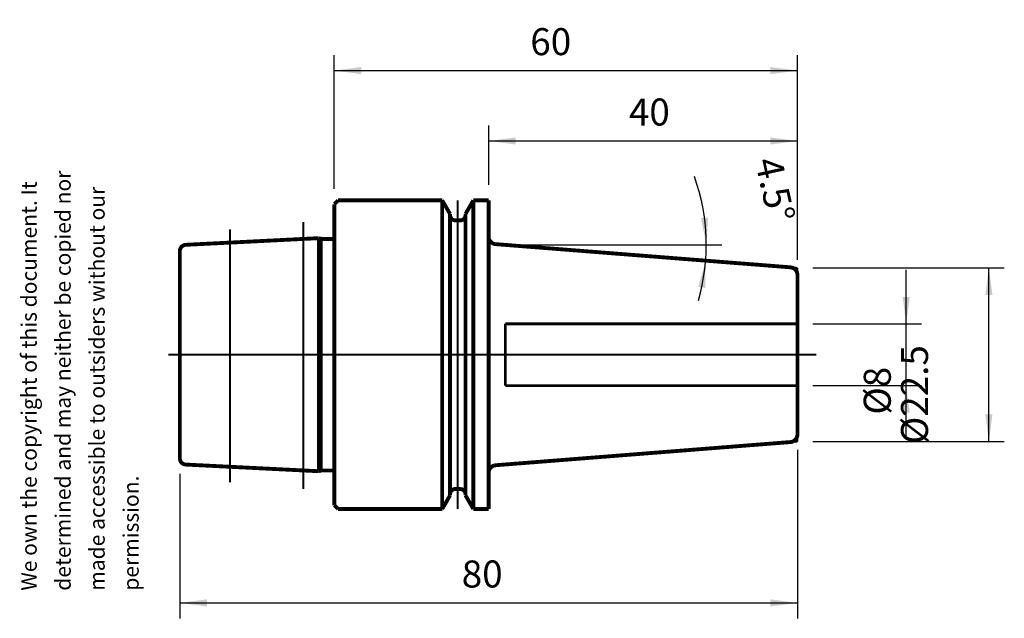
# Model space of a CAD drawing. Units: inches. Extents: x -100 to 28, y 31 to 109.
import ezdxf

# ---------------------------------------------------------------- set-up
doc = ezdxf.new("R2010")
doc.units = ezdxf.units.IN
doc.linetypes.add('DASHED', pattern=[15, 7, -8])
doc.linetypes.add('DOT_CENTER', pattern=[14, 12, -1, 0, -1])
doc.layers.add('1', color=7, linetype='Continuous')
doc.layers.add('RAHMEN', color=7, linetype='Continuous')
doc.styles.add('CONVERTER_11', font='txt.shx', dxfattribs={"width": 0.831399})
doc.styles.add('CONVERTER_12', font='txt.shx', dxfattribs={"width": 0.72})
doc.dimstyles.new('ME10_DIM_10', dxfattribs={"dimtxt": 3.5, "dimasz": 3.5, "dimexe": 2, "dimexo": 2, "dimgap": 2, "dimtad": 1, "dimdsep": 46, "dimtxsty": 'CONVERTER_12', "dimsah": 1, "dimcen": 0.09, "dimclrd": 2, "dimclre": 2, "dimclrt": 3, "dimadec": 0, "dimazin": 0, "dimtol": 1, "dimtfac": 0.7, "dimtdec": 0, "dimtmove": 0, "dimatfit": 3, "dimfxl": 1, "dimtolj": 1, "dimtzin": 0, "dimarcsym": 0})
doc.dimstyles.new('ME10_DIM_11', dxfattribs={"dimtxt": 3.5, "dimasz": 3.5, "dimexe": 2, "dimexo": 2, "dimgap": 2, "dimtad": 1, "dimdsep": 46, "dimtxsty": 'CONVERTER_12', "dimsah": 1, "dimcen": 0.09, "dimclrd": 2, "dimclre": 2, "dimclrt": 3, "dimadec": 0, "dimazin": 0, "dimtol": 1, "dimtfac": 0.7, "dimtdec": 0, "dimtmove": 0, "dimatfit": 3, "dimfxl": 1, "dimtolj": 1, "dimtzin": 0, "dimarcsym": 0})
doc.dimstyles.new('ME10_DIM_12', dxfattribs={"dimtxt": 3.5, "dimasz": 3.5, "dimexe": 2, "dimexo": 2, "dimgap": 2, "dimtad": 1, "dimdsep": 46, "dimtxsty": 'CONVERTER_12', "dimsah": 1, "dimcen": 0.09, "dimclrd": 2, "dimclre": 2, "dimclrt": 3, "dimadec": 0, "dimazin": 0, "dimtol": 1, "dimtfac": 0.7, "dimtdec": 0, "dimtmove": 0, "dimatfit": 3, "dimfxl": 1, "dimtolj": 1, "dimtzin": 0, "dimarcsym": 0})
doc.dimstyles.new('ME10_DIM_13', dxfattribs={"dimtxt": 3.5, "dimasz": 3.5, "dimexe": 2, "dimexo": 2, "dimgap": 2, "dimtad": 1, "dimdsep": 46, "dimtxsty": 'CONVERTER_12', "dimsah": 1, "dimcen": 0.09, "dimclrd": 2, "dimclre": 2, "dimclrt": 3, "dimadec": 0, "dimazin": 0, "dimtol": 1, "dimtfac": 0.7, "dimtdec": 0, "dimtmove": 0, "dimatfit": 3, "dimfxl": 1, "dimtolj": 1, "dimtzin": 0, "dimarcsym": 0})
doc.dimstyles.new('ME10_DIM_14', dxfattribs={"dimtxt": 3.5, "dimasz": 3.5, "dimexe": 2, "dimexo": 2, "dimgap": 2, "dimtad": 1, "dimdsep": 46, "dimtxsty": 'CONVERTER_12', "dimsah": 1, "dimcen": 0.09, "dimclrd": 2, "dimclre": 2, "dimclrt": 3, "dimadec": 0, "dimazin": 0, "dimtol": 1, "dimtfac": 0.7, "dimtdec": 0, "dimtmove": 0, "dimatfit": 3, "dimfxl": 1, "dimtolj": 1, "dimtzin": 0, "dimarcsym": 0})
doc.dimstyles.new('ME10_DIM_15', dxfattribs={"dimtxt": 3.5, "dimasz": 3.5, "dimexe": 2, "dimexo": 2, "dimgap": 2, "dimtad": 1, "dimdsep": 46, "dimtxsty": 'CONVERTER_12', "dimsah": 1, "dimcen": 0.09, "dimclrd": 2, "dimclre": 2, "dimclrt": 3, "dimadec": 0, "dimazin": 0, "dimtol": 1, "dimtfac": 0.7, "dimtdec": 0, "dimtmove": 0, "dimatfit": 3, "dimfxl": 1, "dimtolj": 1, "dimtzin": 0, "dimarcsym": 0})

# ---------------------------------------------------------------- blocks, each defined once
blk = doc.blocks.new('Urheberrecht_Englisch', base_point=(-85.7, 34.51))
at = {"layer": 'RAHMEN', "color": 1, "insert": (-83.7, 34.51), "char_height": 2, "attachment_point": 7, "rotation": 90, "line_spacing_factor": 1.320528, "style": 'CONVERTER_11'}
blk.add_mtext('We own the copyright of this document. It\\Pdetermined and may neither be copied nor\\Pmade accessible to outsiders without our\\Ppermission.', dxfattribs=at)
blk = doc.blocks.new('*D2')
at = {"layer": '1', "color": 2, "linetype": 'Continuous'}
for p, q in [((1.01, 52.78), (1.01, 30.93)), ((-78.99, 49.66), (-78.99, 30.93)), ((-78.99, 32.93), (1.01, 32.93))]:
    blk.add_line(p, q, dxfattribs=at)
at = {"layer": '1', "color": 2}
for points in [[(-75.49, 33.39), (-75.49, 32.47), (-78.99, 32.93)], [(-2.49, 32.47), (-2.49, 33.39), (1.01, 32.93)]]:
    blk.add_solid(points, dxfattribs=at)
at = {"layer": '1', "color": 3, "insert": (-42.48, 34.93), "char_height": 3.5, "attachment_point": 7, "rotation": 0.0001, "line_spacing_factor": 0.60024, "style": 'CONVERTER_12'}
blk.add_mtext('\\C3;\\C3;\\C3;80\\C2;\\H2.45;\\S^ ;\\C3;', dxfattribs=at)
blk = doc.blocks.new('*D3')
at = {"layer": '1', "color": 2, "linetype": 'Continuous'}
for p, q in [((-58.99, 86.6), (-58.99, 103.91)), ((1.01, 77.4), (1.01, 103.91)), ((-58.99, 101.91), (1.01, 101.91))]:
    blk.add_line(p, q, dxfattribs=at)
at = {"layer": '1', "color": 2}
for points in [[(-55.49, 102.37), (-55.49, 101.45), (-58.99, 101.91)], [(-2.49, 101.45), (-2.49, 102.37), (1.01, 101.91)]]:
    blk.add_solid(points, dxfattribs=at)
at = {"layer": '1', "color": 3, "insert": (-33.6, 103.91), "char_height": 3.5, "attachment_point": 7, "rotation": 0.0001, "line_spacing_factor": 0.60024, "style": 'CONVERTER_12'}
blk.add_mtext('\\C3;\\C3;\\C3;60\\C2;\\H2.45;\\S^ ;\\C3;', dxfattribs=at)
blk = doc.blocks.new('*D4')
at = {"layer": '1', "color": 2, "linetype": 'Continuous'}
for p, q in [((-38.99, 87.1), (-38.99, 94.79)), ((1.01, 77.4), (1.01, 94.79)), ((-38.99, 92.79), (1.01, 92.79))]:
    blk.add_line(p, q, dxfattribs=at)
at = {"layer": '1', "color": 2}
for points in [[(-35.49, 93.25), (-35.49, 92.33), (-38.99, 92.79)], [(-2.49, 92.33), (-2.49, 93.25), (1.01, 92.79)]]:
    blk.add_solid(points, dxfattribs=at)
at = {"layer": '1', "color": 3, "insert": (-20.83, 94.79), "char_height": 3.5, "attachment_point": 7, "rotation": 0.0001, "line_spacing_factor": 0.60024, "style": 'CONVERTER_12'}
blk.add_mtext('\\C3;\\C3;\\C3;40\\C2;\\H2.45;\\S^ ;\\C3;', dxfattribs=at)
blk = doc.blocks.new('*D5')
at = {"layer": '1', "color": 2, "linetype": 'Continuous'}
for p, q in [((15.09, 69.09), (15.09, 76.09)), ((3.01, 69.09), (17.09, 69.09)), ((15.09, 61.1), (15.09, 69.09)), ((3.01, 61.1), (17.09, 61.1)), ((15.09, 54.1), (15.09, 61.1))]:
    blk.add_line(p, q, dxfattribs=at)
at = {"layer": '1', "color": 2}
for points in [[(14.63, 72.59), (15.55, 72.59), (15.09, 69.09)], [(15.55, 57.6), (14.63, 57.6), (15.09, 61.1)]]:
    blk.add_solid(points, dxfattribs=at)
at = {"layer": '1', "color": 3, "insert": (13.09, 57.33), "char_height": 3.5, "attachment_point": 7, "rotation": 90, "line_spacing_factor": 0.60024, "style": 'CONVERTER_12'}
blk.add_mtext('\\C3;%%c\\C3;\\C3;8\\C2;\\H2.45;\\S^ ;\\C3;', dxfattribs=at)
blk = doc.blocks.new('*D6')
at = {"layer": '1', "color": 2, "linetype": 'Continuous'}
for p, q in [((3.01, 76.34), (27.8, 76.34)), ((25.8, 53.85), (25.8, 76.34)), ((3.01, 53.85), (27.8, 53.85))]:
    blk.add_line(p, q, dxfattribs=at)
at = {"layer": '1', "color": 2}
for points in [[(26.26, 72.84), (25.34, 72.84), (25.8, 76.34)], [(25.34, 57.35), (26.26, 57.35), (25.8, 53.85)]]:
    blk.add_solid(points, dxfattribs=at)
at = {"layer": '1', "color": 3, "insert": (23.8, 53.51), "char_height": 3.5, "attachment_point": 7, "rotation": 90, "line_spacing_factor": 0.60024, "style": 'CONVERTER_12'}
blk.add_mtext('\\C3;%%c\\C3;\\C3;22.5\\C2;\\H2.45;\\S^ ;\\C3;', dxfattribs=at)
blk = doc.blocks.new('*D7')
at = {"layer": '1', "color": 2, "linetype": 'Continuous'}
for p, q in [((-34.94, 79.34), (-10.8, 79.34)), ((-10.8, 79.34), (-8.8, 79.34))]:
    blk.add_line(p, q, dxfattribs=at)
blk.add_arc((-37.05, 79.34), 26.24, 344.0377, 19.6897, dxfattribs=at)
at = {"layer": '1', "color": 2}
for points in [[(-11.5, 82.8), (-10.58, 82.86), (-10.8, 79.34)], [(-10.94, 73.75), (-11.85, 73.88), (-10.89, 77.28)]]:
    blk.add_solid(points, dxfattribs=at)
at = {"layer": '1', "color": 3, "insert": (-10.25, 88.93), "char_height": 3.5, "attachment_point": 7, "rotation": 282.5554, "line_spacing_factor": 0.60024, "style": 'CONVERTER_12'}
blk.add_mtext('\\C3;\\C3;\\C3;4.5%%d\\C2;\\H2.45;\\S^ ;\\C3;', dxfattribs=at)

msp = doc.modelspace()

# ---------------------------------------------------------------- linework, layer by layer
at = {"layer": '1', "color": 7, "linetype": 'Continuous'}
for points, const_width in [([(-58.492, 85.095), (-58.992, 84.595)], 0.5), ([(-58.992, 84.595), (-58.992, 45.595)], 0.5), ([(-58.492, 85.095), (-45.013, 85.095)], 0.5), ([(-45.013, 45.095), (-45.013, 85.095)], 0.5), ([(-45.013, 85.095), (-43.992, 83.327)], 0.5), ([(-40.971, 85.095), (-41.992, 83.327)], 0.5), ([(-40.971, 85.095), (-40.971, 45.095)], 0.5), ([(-40.971, 85.095), (-38.992, 85.095)], 0.5), ([(-38.992, 85.095), (-38.992, 45.095)], 0.5), ([(-43.992, 83.195), (-43.992, 83.327)], 0.5), ([(-43.992, 83.195), (-43.992, 46.995)], 0.5), ([(-41.992, 83.195), (-41.992, 83.327)], 0.5), ([(-41.992, 46.995), (-41.992, 83.195)], 0.5), ([(-43.292, 82.495), (-42.692, 82.495)], 0.5), ([(-60.992, 80.195), (-78.232, 79.333)], 0.5), ([(-60.992, 80.195), (-60.992, 49.995)], 0.5), ([(-60.992, 80.195), (-60.67, 80.109)], 0.5), ([(-60.566, 80.095), (-59.297, 80.095)], 0.5), ([(-60.618, 50.206), (-60.618, 79.951)], 0.25), ([(-38.992, 79.491), (-39.03, 79.494)], 0.5), ([(0.085, 76.417), (-38.07, 79.419)], 0.5), ([(-37.036, 79.339), (-36.936, 79.339)], 0.25), ([(-78.992, 78.534), (-78.992, 51.656)], 0.5), ([(0.085, 76.417), (1.008, 76.344)], 0.25), ([(1.008, 69.095), (1.008, 75.404)], 0.5), ([(1.008, 75.404), (1.008, 76.344)], 0.25), ([(1.008, 69.095), (1.008, 54.779)], 0.5), ([(1.008, 54.779), (1.008, 53.846)], 0.25), ([(0.085, 53.773), (-38.07, 50.77)], 0.5), ([(0.085, 53.773), (1.008, 53.846)], 0.25), ([(-60.992, 49.995), (-78.232, 50.857)], 0.5), ([(-60.992, 49.995), (-60.67, 50.081)], 0.5), ([(-60.566, 50.095), (-59.297, 50.095)], 0.5), ([(-43.992, 46.995), (-43.992, 46.863)], 0.5), ([(-43.292, 47.695), (-42.692, 47.695)], 0.5), ([(-41.992, 46.995), (-41.992, 46.863)], 0.5), ([(-45.013, 45.095), (-43.992, 46.863)], 0.5), ([(-40.971, 45.095), (-41.992, 46.863)], 0.5), ([(-58.992, 45.595), (-58.492, 45.095)], 0.5), ([(-58.492, 45.095), (-45.013, 45.095)], 0.5), ([(-40.971, 45.095), (-38.992, 45.095)], 0.5)]:
    msp.add_lwpolyline(points, dxfattribs=dict(at, const_width=const_width))
at = {"layer": '1', "color": 7, "linetype": 'DOT_CENTER', "const_width": 0.25}
for points in [[(-42.992, 85.095), (-42.992, 45.095)], [(-62.992, 80.095), (-62.992, 82.302)], [(-72.492, 81.348), (-72.492, 79.62)], [(-72.492, 79.62), (-72.492, 50.57)], [(-62.992, 50.095), (-62.992, 80.095)], [(-80.492, 65.095), (3.436, 65.095)], [(-72.492, 50.57), (-72.492, 48.534)], [(-62.992, 47.676), (-62.992, 50.095)]]:
    msp.add_lwpolyline(points, dxfattribs=at)
at = {"layer": '1', "color": 7, "linetype": 'Continuous', "const_width": 0.5}
for points in [[(-43.992, 83.195, 0.4142136), (-43.292, 82.495, 0.4142136)], [(-42.692, 82.495, 0.4142136), (-41.992, 83.195, 0.4142136)], [(-60.67, 80.109, 0.0658709), (-60.566, 80.095, 0.0658709)], [(-59.297, 80.095, 0.2202553), (-58.992, 80.236, 0.2202553)], [(-38.992, 80.382, 0.391655), (-38.07, 79.419, 0.391655)], [(-78.232, 79.333, 0.3996378), (-78.992, 78.534, 0.3996378)], [(1.008, 75.404, 0.3959176), (0.085, 76.417, 0.3959176)], [(0.085, 53.773, 0.3938751), (1.008, 54.779, 0.3938751)], [(-78.992, 51.656, 0.3996378), (-78.232, 50.857, 0.3996378)], [(-38.07, 50.77, 0.3916509), (-38.992, 49.773, 0.3916509)], [(-60.566, 50.095, 0.0658709), (-60.67, 50.081, 0.0658709)], [(-58.992, 49.954, 0.2202548), (-59.297, 50.095, 0.2202548)], [(-43.292, 47.695, 0.4142136), (-43.992, 46.995, 0.4142136)], [(-41.992, 46.995, 0.4142136), (-42.692, 47.695, 0.4142136)]]:
    msp.add_lwpolyline(points, format="xyb", dxfattribs=at)
at = {"layer": '1', "color": 7, "linetype": 'DASHED', "const_width": 0.35}
for points in [[(1.008, 69.095), (-36.819, 69.095)], [(-36.819, 69.095), (-36.819, 61.095)], [(1.008, 61.095), (-36.819, 61.095)]]:
    msp.add_lwpolyline(points, dxfattribs=at)
at = {"layer": '1', "color": 250}
for p in [(-58.992, 81.195), (-58.992, 50.995)]:
    msp.add_point(p, dxfattribs=at)

# ---------------------------------------------------------------- block references
at = {"layer": '1'}
msp.add_blockref('Urheberrecht_Englisch', (-85.7, 34.511), dxfattribs=at)

# ---------------------------------------------------------------- dimensions: what is measured, and where the dimension line sits
for base, p1, p2, dimstyle, picture, middle in [((-58.992, 101.913), (1.008, 75.404), (-58.992, 84.595), 'ME10_DIM_11', '*D3', (-31.502, 105.663)), ((-38.992, 92.788), (1.008, 75.404), (-38.992, 85.095), 'ME10_DIM_12', '*D4', (-18.728, 96.538)), ((-78.992, 32.934), (1.008, 54.779), (-78.992, 51.656), 'ME10_DIM_10', '*D2', (-40.383, 36.684))]:
    dim = msp.add_linear_dim(base=base, p1=p1, p2=p2, dimstyle=dimstyle, override={"dimpost": '<>'}, dxfattribs=at)
    dim.commit()
    dim.dimension.update_dxf_attribs({"geometry": picture, "text_midpoint": middle, "text_rotation": 0.00014})
dim = msp.add_angular_dim_3p(base=(-10.825, 78.309), center=(-37.048, 79.339), p1=(-10.886, 77.28), p2=(-36.936, 79.339), dimstyle='ME10_DIM_15', override={"dimpost": '<>'}, dxfattribs=at)
dim.commit()
dim.dimension.update_dxf_attribs({"geometry": '*D7', "text_midpoint": (-7.772, 85.859)})
for base, p1, p2, dimstyle, picture, middle in [((25.798, 53.846), (1.008, 76.344), (1.008, 53.846), 'ME10_DIM_14', '*D6', (22.048, 64.078)), ((15.092, 61.095), (1.008, 69.095), (1.008, 61.095), 'ME10_DIM_13', '*D5', (11.342, 64.929))]:
    dim = msp.add_linear_dim(base=base, p1=p1, p2=p2, angle=90, dimstyle=dimstyle, override={"dimpost": '⌀<>'}, dxfattribs=at)
    dim.commit()
    dim.dimension.update_dxf_attribs({"geometry": picture, "text_midpoint": middle, "text_rotation": 90})

doc.saveas('drawing.dxf')
